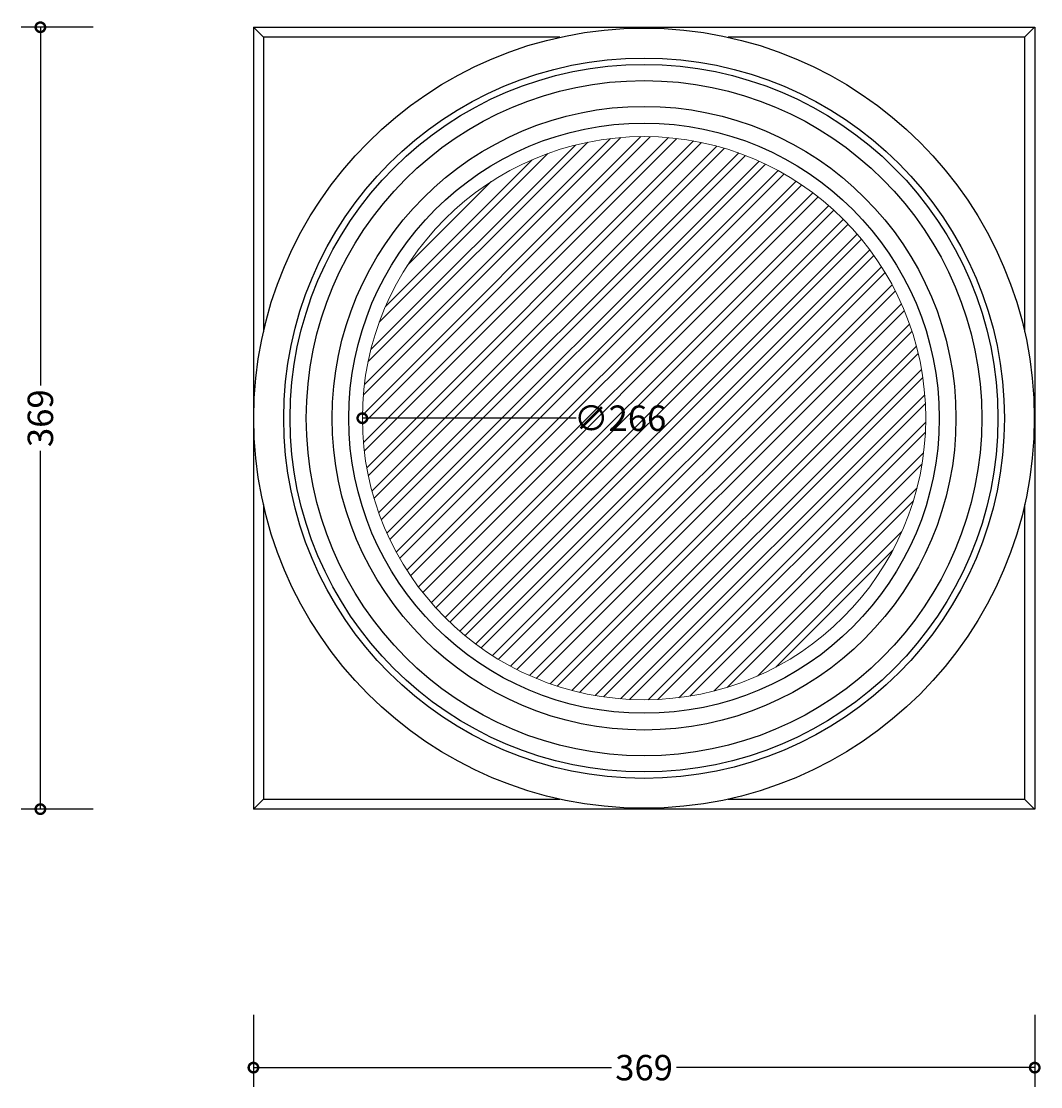
# Model space of a CAD drawing. Units: millimetres. Extents: x -110 to 371, y -131 to 858.
# Drawn here: x -110 to 371, y -131 to 372 of the extents above; entities that cross this region are included whole.
import ezdxf

# ---------------------------------------------------------------- set-up
doc = ezdxf.new("R2010")
doc.units = ezdxf.units.MM
for name, color, linetype, lineweight in [('AD-Dimension', 8, 'Continuous', 20), ('AD-Drawing', 81, 'Continuous', 20), ('AD-Hatch', 8, 'Continuous', 13)]:
    doc.layers.add(name, color=color, linetype=linetype, lineweight=lineweight)
doc.styles.add('AD_Dimensions Text', font='ARIALN_0.TTF')
doc.dimstyles.new('AD_Dimension', dxfattribs={"dimscale": 0, "dimtxt": 2.4, "dimasz": 1.8, "dimexe": 1.8, "dimexo": 0.625, "dimgap": 0.9, "dimtad": 0, "dimdec": 0, "dimzin": 0, "dimdsep": 46, "dimtxsty": 'AD_Dimensions Text', "dimblk": 'DOTSMALL', "dimblk1": 'DOTSMALL', "dimblk2": 'DOT', "dimcen": 0.9, "dimclrt": 7, "dimadec": 0, "dimazin": 0, "dimtfac": 1, "dimtdec": 0, "dimtofl": 0, "dimtmove": 0, "dimatfit": 3, "dimldrblk": 'DOTSMALL', "dimfxl": 5, "dimfxlon": 1, "dimtolj": 1, "dimtzin": 0, "dimarcsym": 0})

# ---------------------------------------------------------------- blocks, each defined once
blk = doc.blocks.new('_DotSmall')
at = {"color": 0, "linetype": 'ByBlock', "const_width": 0.5}
blk.add_lwpolyline([(-0.0625, 0, 1), (0.0625, 0, 1)], format="xyb", close=True, dxfattribs=at)
blk = doc.blocks.new('*D11')
at = {"layer": 'AD-Dimension', "color": 0, "lineweight": -2, "transparency": 16777216}
blk.add_line((152.23, 184.46), (51.21, 184.46), dxfattribs=at)
at = {"layer": 'AD-Dimension', "color": 0, "lineweight": -2, "transparency": 16777216, "xscale": 9, "yscale": 9, "zscale": 9, "rotation": 180}
blk.add_blockref('_DotSmall', (51.21, 184.46), dxfattribs=at)
at = {"layer": 'AD-Dimension', "color": 7, "transparency": 16777216, "insert": (172.92, 184.46), "char_height": 12, "attachment_point": 5, "style": 'AD_Dimensions Text'}
blk.add_mtext('\\A1;∅266', dxfattribs=at)
blk = doc.blocks.new('_Dot')
at = {"color": 0, "linetype": 'ByBlock', "lineweight": -2}
blk.add_line((-0.5, 0), (-1, 0), dxfattribs=at)
at = {"color": 0, "linetype": 'ByBlock', "const_width": 0.5}
blk.add_lwpolyline([(-0.25, 0, 1), (0.25, 0, 1)], format="xyb", close=True, dxfattribs=at)
blk = doc.blocks.new('*D13')
at = {"layer": 'AD-Dimension', "color": 0, "lineweight": -2, "transparency": 16777216}
for p, q in [((-75.81, 369.12), (-109.81, 369.12)), ((-100.81, 369.12), (-100.81, 199.84)), ((-100.81, -0.2), (-100.81, 169.07)), ((-75.81, -0.2), (-109.81, -0.2))]:
    blk.add_line(p, q, dxfattribs=at)
at = {"layer": 'AD-Dimension', "color": 0, "lineweight": -2, "transparency": 16777216, "xscale": 9, "yscale": 9, "zscale": 9}
for p, rotation in [((-100.81, 369.12), 90), ((-100.81, -0.2), 270)]:
    blk.add_blockref('_DotSmall', p, dxfattribs=dict(at, rotation=rotation))
at = {"layer": 'AD-Dimension', "color": 7, "transparency": 16777216, "insert": (-100.81, 184.46), "char_height": 12, "attachment_point": 5, "rotation": 90, "style": 'AD_Dimensions Text'}
blk.add_mtext('\\A1;369', dxfattribs=at)
blk = doc.blocks.new('*D14')
at = {"layer": 'AD-Dimension', "color": 0, "lineweight": -2, "transparency": 16777216}
for p, q in [((-0.22, -97.29), (-0.22, -131.29)), ((368.67, -97.29), (368.67, -131.29)), ((-0.22, -122.29), (168.84, -122.29)), ((368.67, -122.29), (199.61, -122.29))]:
    blk.add_line(p, q, dxfattribs=at)
at = {"layer": 'AD-Dimension', "color": 0, "lineweight": -2, "transparency": 16777216, "xscale": 9, "yscale": 9, "zscale": 9, "rotation": 180}
blk.add_blockref('_DotSmall', (-0.22, -122.29), dxfattribs=at)
at = {"layer": 'AD-Dimension', "color": 0, "lineweight": -2, "transparency": 16777216, "xscale": 9, "yscale": 9, "zscale": 9}
blk.add_blockref('_DotSmall', (368.67, -122.29), dxfattribs=at)
at = {"layer": 'AD-Dimension', "color": 7, "transparency": 16777216, "insert": (184.23, -122.29), "char_height": 12, "attachment_point": 5, "style": 'AD_Dimensions Text'}
blk.add_mtext('\\A1;369', dxfattribs=at)

msp = doc.modelspace()

# ---------------------------------------------------------------- hatches: boundary and pattern name
at = {"layer": 'AD-Hatch'}
h = msp.add_hatch(dxfattribs=at)
h.set_pattern_fill('ANSI32', color=256)
h.set_pattern_definition([(45, (-0.252, -0.205), (-6.7352, 6.7352), []), (45, (4.239, -0.205), (-6.7352, 6.7352), [])])
h.paths.add_polyline_path([(317.21, 184.46, 1), (51.21, 184.46, 1)])

# ---------------------------------------------------------------- linework, layer by layer
at = {"layer": 'AD-Drawing', "linetype": 'Continuous', "lineweight": 25}
for p, q in [((-0.25, 369.12), (368.67, 369.12)), ((-0.25, 369.12), (-0.25, -0.2)), ((4.51, 364.39), (-0.22, 369.12)), ((368.64, 369.12), (363.91, 364.39)), ((368.67, 369.12), (368.67, -0.2)), ((144.44, 364.39), (4.51, 364.39)), ((4.51, 364.39), (4.51, 225.26)), ((363.91, 364.39), (223.98, 364.39)), ((363.91, 364.39), (363.91, 225.26)), ((4.51, 143.66), (4.51, 4.53)), ((363.91, 143.66), (363.91, 4.53)), ((-0.22, -0.2), (4.51, 4.53)), ((4.51, 4.53), (144.44, 4.53)), ((223.98, 4.53), (363.91, 4.53)), ((363.91, 4.53), (368.64, -0.2)), ((368.67, -0.2), (-0.25, -0.2))]:
    msp.add_line(p, q, dxfattribs=at)
for radius in [184.27, 170.13, 167.1, 159.47, 147.29, 139.4]:
    msp.add_circle((184.21, 184.46), radius, dxfattribs=at)
at = {"layer": 'AD-Drawing'}
msp.add_circle((184.21, 184.46), 133, dxfattribs=at)

# ---------------------------------------------------------------- dimensions: what is measured, and where the dimension line sits
at = {"layer": 'AD-Dimension'}
dim = msp.add_linear_dim(base=(-100.81, -0.2), p1=(-0.25, 369.12), p2=(-0.25, -0.2), angle=90, dimstyle='AD_Dimension', override={"dimscale": 0, "dimtix": 0, "dimtofl": 0, "dimtmove": 0, "dimatfit": 3}, dxfattribs=at)
dim.commit()
dim.dimension.update_dxf_attribs({"geometry": '*D13', "text_midpoint": (-100.81, 184.46), "dimtype": 128})
dim = msp.add_diameter_dim_2p(p1=(317.21, 184.46), p2=(51.21, 184.46), dimstyle='AD_Dimension', override={"dimscale": 0, "dimtix": 0, "dimtofl": 0, "dimtmove": 0, "dimatfit": 3}, dxfattribs=at)
dim.commit()
dim.dimension.update_dxf_attribs({"geometry": '*D11', "text_midpoint": (172.92, 184.46), "dimtype": 131})
dim = msp.add_linear_dim(base=(368.67, -122.29), p1=(-0.22, -0.2), p2=(368.67, -0.2), dimstyle='AD_Dimension', override={"dimscale": 0, "dimtix": 0, "dimtofl": 0, "dimtmove": 0, "dimatfit": 3}, dxfattribs=at)
dim.commit()
dim.dimension.update_dxf_attribs({"geometry": '*D14', "text_midpoint": (184.23, -122.29)})

doc.saveas('drawing.dxf')
